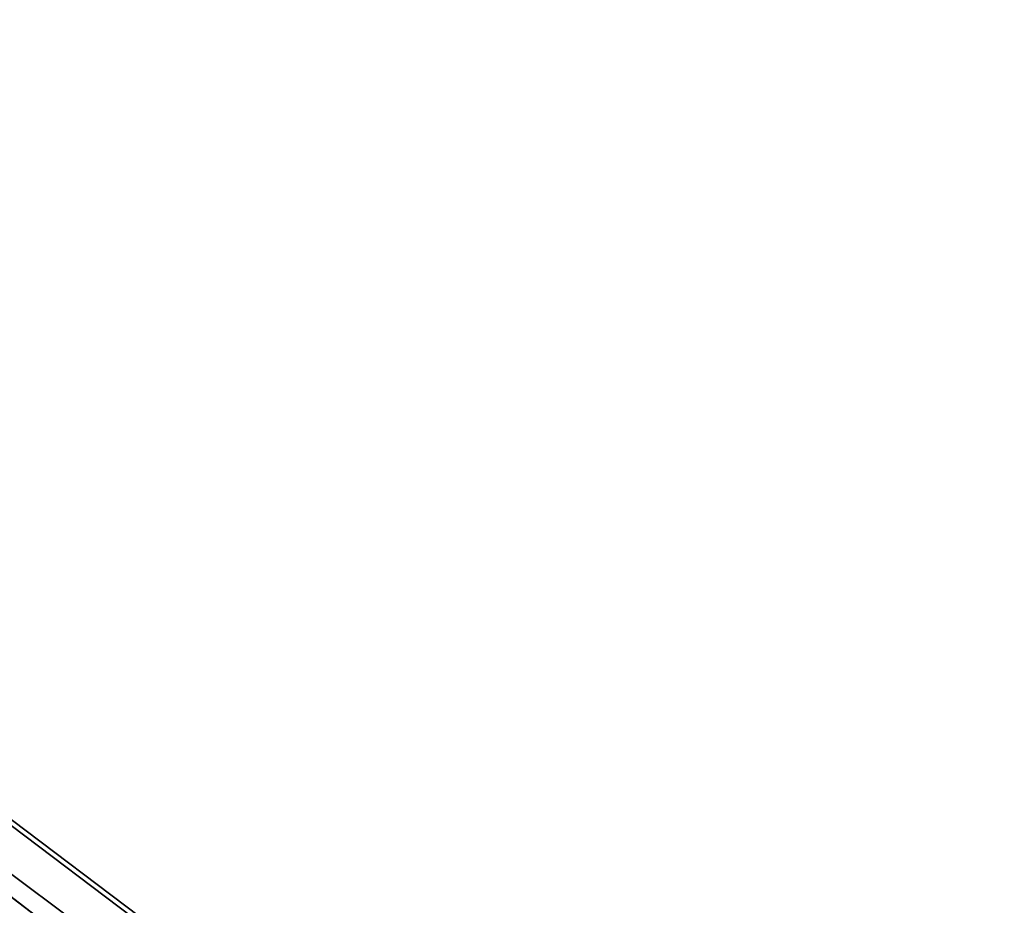
# Model space of a CAD drawing. Units: inches. Extents: x 20501 to 26201, y -2374 to 3753.
# Drawn here: x 23194 to 23235, y 1239 to 1277 of the extents above; entities that cross this region are included whole.
import ezdxf

# ---------------------------------------------------------------- set-up
doc = ezdxf.new("R2010")
doc.units = ezdxf.units.IN
doc.header["$MEASUREMENT"] = 0
doc.layers.add('HARDWOOD CWPg169.599', color=250, linetype='Continuous', lineweight=25)
doc.layers.add('МАФЫ НАШИ', color=250, linetype='Continuous', lineweight=25)

# ---------------------------------------------------------------- blocks, each defined once
blk = doc.blocks.new('пароьт78щ')
at = {"layer": 'МАФЫ НАШИ', "color": 18, "lineweight": 25}
for p, q in [((23230.186, 1213.155), (23144.288, 1277.155)), ((23144.288, 1277.155), (23230.186, 1213.155)), ((23230.186, 1213.155), (23144.288, 1277.155)), ((23144.288, 1277.155), (23230.186, 1213.155)), ((23232.835, 1213.155), (23148.45, 1276.769)), ((23148.45, 1276.769), (23232.835, 1213.155)), ((23232.835, 1213.155), (23148.45, 1276.769)), ((23148.45, 1276.769), (23232.835, 1213.155)), ((23235.106, 1211.228), (23151.099, 1274.456)), ((23151.099, 1274.456), (23235.106, 1211.228)), ((23235.106, 1211.228), (23151.099, 1274.456)), ((23151.099, 1274.456), (23235.106, 1211.228)), ((23235.484, 1207.758), (23151.856, 1270.986)), ((23151.856, 1270.986), (23235.484, 1207.758)), ((23235.484, 1207.758), (23151.856, 1270.986)), ((23151.856, 1270.986), (23235.484, 1207.758))]:
    blk.add_line(p, q, dxfattribs=at)

msp = doc.modelspace()

# ---------------------------------------------------------------- block references
at = {"layer": 'HARDWOOD CWPg169.599'}
msp.add_blockref('пароьт78щ', (0, 0), dxfattribs=at)

doc.saveas('drawing.dxf')
